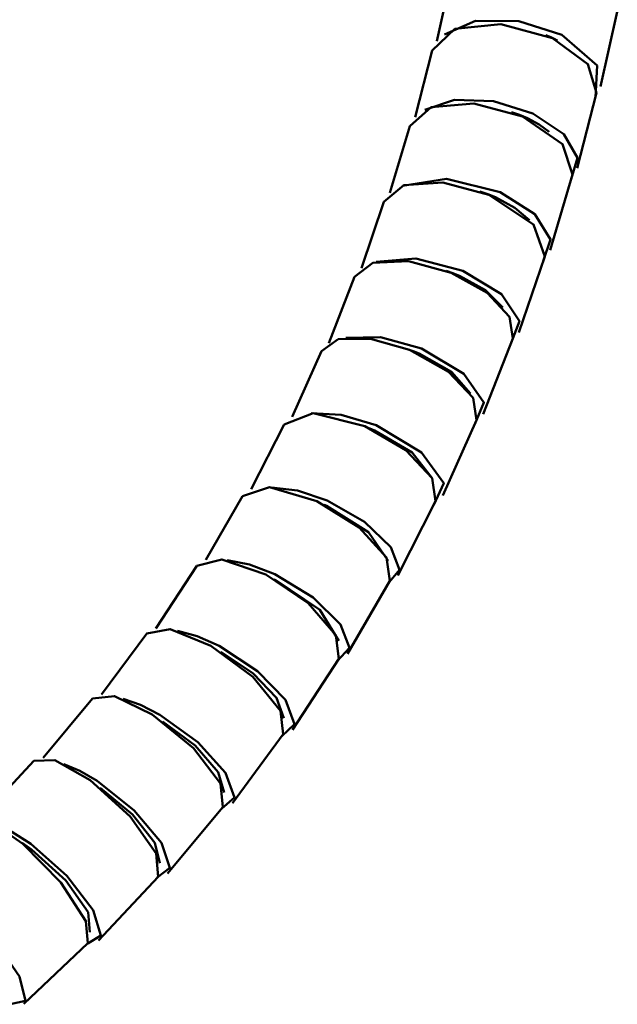
# Model space of a CAD drawing. Units: centimetres. Extents: x -365 to 919, y -329 to 1211.
# Drawn here: x -318 to -269, y -247 to -166 of the extents above; entities that cross this region are included whole.
import ezdxf

# ---------------------------------------------------------------- set-up
doc = ezdxf.new("R2010")
doc.units = ezdxf.units.CM
doc.header["$MEASUREMENT"] = 0
doc.layers.add('layer 1', color=7, linetype='Continuous')

msp = doc.modelspace()

# ---------------------------------------------------------------- linework, layer by layer
at = {"layer": 'layer 1', "lineweight": 50}
for points in [[(-282.439, -162.38), (-282.439, -162.38), (-283.659, -167.852), (-283.659, -167.852)], [(-270.147, -171.596), (-270.147, -171.596), (-268.771, -165.429), (-268.771, -165.429)], [(-284.044, -168.618), (-284.044, -168.618), (-285.455, -174.104), (-285.455, -174.104)], [(-272.082, -178.327), (-272.082, -178.327), (-270.483, -172.102), (-270.483, -172.102)], [(-285.896, -174.864), (-285.896, -174.864), (-287.523, -180.353), (-287.523, -180.353)], [(-274.32, -185.094), (-274.32, -185.094), (-272.47, -178.836), (-272.47, -178.836)], [(-288.023, -181.097), (-288.023, -181.097), (-289.883, -186.578), (-289.883, -186.578)], [(-276.895, -191.872), (-276.895, -191.872), (-274.763, -185.605), (-274.763, -185.605)], [(-290.443, -187.293), (-290.443, -187.293), (-292.57, -192.751), (-292.57, -192.751)], [(-279.83, -198.629), (-279.83, -198.629), (-277.396, -192.378), (-277.396, -192.378)], [(-293.184, -193.425), (-293.184, -193.425), (-295.595, -198.838), (-295.595, -198.838)], [(-296.26, -199.458), (-296.26, -199.458), (-298.976, -204.814), (-298.976, -204.814)], [(-283.156, -205.328), (-283.156, -205.328), (-280.392, -199.12), (-280.392, -199.12)], [(-299.683, -205.372), (-299.683, -205.372), (-302.723, -210.642), (-302.723, -210.642)], [(-286.882, -211.927), (-286.882, -211.927), (-283.77, -205.799), (-283.77, -205.799)], [(-303.457, -211.131), (-303.457, -211.131), (-306.837, -216.297), (-306.837, -216.297)], [(-291.019, -218.385), (-291.019, -218.385), (-287.55, -212.368), (-287.55, -212.368)], [(-307.593, -216.708), (-307.593, -216.708), (-311.313, -221.748), (-311.313, -221.748)], [(-295.571, -224.66), (-295.571, -224.66), (-291.737, -218.788), (-291.737, -218.788)], [(-312.076, -222.081), (-312.076, -222.081), (-316.143, -226.974), (-316.143, -226.974)], [(-300.526, -230.718), (-300.526, -230.718), (-296.325, -225.022), (-296.325, -225.022)], [(-316.9, -227.228), (-316.9, -227.228), (-321.305, -231.947), (-321.305, -231.947)], [(-305.866, -236.517), (-305.866, -236.517), (-301.306, -231.029), (-301.306, -231.029)], [(-311.563, -242.033), (-311.563, -242.033), (-306.661, -236.778), (-306.661, -236.778)], [(-317.743, -247.262), (-317.743, -247.262), (-312.453, -242.272), (-312.453, -242.272)]]:
    msp.add_open_spline(points, degree=3, dxfattribs=at)
for points, knots in [([(-274.131, -167.585), (-274.131, -167.585), (-278.366, -166.442), (-278.366, -166.442), (-278.366, -166.442), (-278.366, -166.442), (-282.168, -166.838), (-282.168, -166.838), (-282.168, -166.838), (-282.168, -166.838), (-284.044, -168.618), (-284.044, -168.618)], [0, 0, 0, 0, 0.333333, 0.333333, 0.333333, 0.333333, 0.666667, 0.666667, 0.666667, 0.666667, 1, 1, 1, 1]), ([(-273.34, -167.321), (-273.34, -167.321), (-276.893, -166.183), (-276.893, -166.183), (-276.893, -166.183), (-276.893, -166.183), (-280.468, -166.17), (-280.468, -166.17), (-280.468, -166.17), (-280.468, -166.17), (-283.035, -167.285), (-283.035, -167.285)], [0, 0, 0, 0, 0.333333, 0.333333, 0.333333, 0.333333, 0.666667, 0.666667, 0.666667, 0.666667, 1, 1, 1, 1]), ([(-270.582, -172.498), (-270.582, -172.498), (-270.441, -169.858), (-270.441, -169.858), (-270.441, -169.858), (-270.441, -169.858), (-273.34, -167.321), (-273.34, -167.321)], [0, 0, 0, 0, 0.5, 0.5, 0.5, 0.5, 1, 1, 1, 1]), ([(-273.86, -167.712), (-273.86, -167.712), (-274.255, -167.526), (-274.255, -167.526), (-274.255, -167.526), (-274.255, -167.526), (-274.663, -167.353), (-274.663, -167.353)], [0, 0, 0, 0, 0.5, 0.5, 0.5, 0.5, 1, 1, 1, 1]), ([(-270.483, -172.105), (-270.483, -172.105), (-271.194, -169.728), (-271.194, -169.728), (-271.194, -169.728), (-271.194, -169.728), (-274.131, -167.585), (-274.131, -167.585)], [0, 0, 0, 0, 0.5, 0.5, 0.5, 0.5, 1, 1, 1, 1]), ([(-273.693, -167.8), (-273.693, -167.8), (-273.776, -167.755), (-273.776, -167.755), (-273.776, -167.755), (-273.776, -167.755), (-273.86, -167.712), (-273.86, -167.712)], [0, 0, 0, 0, 0.5, 0.5, 0.5, 0.5, 1, 1, 1, 1]), ([(-276.593, -174.052), (-276.593, -174.052), (-280.619, -172.987), (-280.619, -172.987), (-280.619, -172.987), (-280.619, -172.987), (-284.138, -173.295), (-284.138, -173.295), (-284.138, -173.295), (-284.138, -173.295), (-285.896, -174.864), (-285.896, -174.864)], [0, 0, 0, 0, 0.333333, 0.333333, 0.333333, 0.333333, 0.666667, 0.666667, 0.666667, 0.666667, 1, 1, 1, 1]), ([(-275.727, -173.808), (-275.727, -173.808), (-278.986, -172.795), (-278.986, -172.795), (-278.986, -172.795), (-278.986, -172.795), (-282.212, -172.687), (-282.212, -172.687), (-282.212, -172.687), (-282.212, -172.687), (-284.639, -173.508), (-284.639, -173.508)], [0, 0, 0, 0, 0.333333, 0.333333, 0.333333, 0.333333, 0.666667, 0.666667, 0.666667, 0.666667, 1, 1, 1, 1]), ([(-276.177, -174.205), (-276.177, -174.205), (-276.828, -173.928), (-276.828, -173.928), (-276.828, -173.928), (-276.828, -173.928), (-277.508, -173.69), (-277.508, -173.69)], [0, 0, 0, 0, 0.5, 0.5, 0.5, 0.5, 1, 1, 1, 1]), ([(-272.585, -179.227), (-272.585, -179.227), (-272.05, -177.48), (-272.05, -177.48), (-272.05, -177.48), (-272.05, -177.48), (-273.19, -175.513), (-273.19, -175.513), (-273.19, -175.513), (-273.19, -175.513), (-275.727, -173.808), (-275.727, -173.808)], [0, 0, 0, 0, 0.333333, 0.333333, 0.333333, 0.333333, 0.666667, 0.666667, 0.666667, 0.666667, 1, 1, 1, 1]), ([(-272.47, -178.836), (-272.47, -178.836), (-273.279, -176.333), (-273.279, -176.333), (-273.279, -176.333), (-273.279, -176.333), (-276.593, -174.052), (-276.593, -174.052)], [0, 0, 0, 0, 0.5, 0.5, 0.5, 0.5, 1, 1, 1, 1]), ([(-274.383, -175.318), (-274.383, -175.318), (-275.21, -174.725), (-275.21, -174.725), (-275.21, -174.725), (-275.21, -174.725), (-276.177, -174.205), (-276.177, -174.205)], [0, 0, 0, 0, 0.5, 0.5, 0.5, 0.5, 1, 1, 1, 1]), ([(-279.374, -180.515), (-279.374, -180.515), (-283.16, -179.515), (-283.16, -179.515), (-283.16, -179.515), (-283.16, -179.515), (-286.384, -179.73), (-286.384, -179.73), (-286.384, -179.73), (-286.384, -179.73), (-288.023, -181.097), (-288.023, -181.097)], [0, 0, 0, 0, 0.333333, 0.333333, 0.333333, 0.333333, 0.666667, 0.666667, 0.666667, 0.666667, 1, 1, 1, 1]), ([(-278.442, -180.309), (-278.442, -180.309), (-282.856, -179.212), (-282.856, -179.212), (-282.856, -179.212), (-282.856, -179.212), (-286.5, -179.771), (-286.5, -179.771)], [0, 0, 0, 0, 0.5, 0.5, 0.5, 0.5, 1, 1, 1, 1]), ([(-278.813, -180.709), (-278.813, -180.709), (-279.444, -180.454), (-279.444, -180.454), (-279.444, -180.454), (-279.444, -180.454), (-280.099, -180.236), (-280.099, -180.236)], [0, 0, 0, 0, 0.5, 0.5, 0.5, 0.5, 1, 1, 1, 1]), ([(-274.893, -185.985), (-274.893, -185.985), (-274.281, -184.205), (-274.281, -184.205), (-274.281, -184.205), (-274.281, -184.205), (-275.586, -182.115), (-275.586, -182.115), (-275.586, -182.115), (-275.586, -182.115), (-278.442, -180.309), (-278.442, -180.309)], [0, 0, 0, 0, 0.333333, 0.333333, 0.333333, 0.333333, 0.666667, 0.666667, 0.666667, 0.666667, 1, 1, 1, 1]), ([(-274.763, -185.605), (-274.763, -185.605), (-275.671, -182.968), (-275.671, -182.968), (-275.671, -182.968), (-275.671, -182.968), (-279.374, -180.515), (-279.374, -180.515)], [0, 0, 0, 0, 0.5, 0.5, 0.5, 0.5, 1, 1, 1, 1]), ([(-276.023, -182.609), (-276.023, -182.609), (-277.221, -181.58), (-277.221, -181.58), (-277.221, -181.58), (-277.221, -181.58), (-278.813, -180.709), (-278.813, -180.709)], [0, 0, 0, 0, 0.5, 0.5, 0.5, 0.5, 1, 1, 1, 1]), ([(-282.489, -186.949), (-282.489, -186.949), (-286.003, -185.993), (-286.003, -185.993), (-286.003, -185.993), (-286.003, -185.993), (-288.929, -186.12), (-288.929, -186.12), (-288.929, -186.12), (-288.929, -186.12), (-290.443, -187.293), (-290.443, -187.293)], [0, 0, 0, 0, 0.333333, 0.333333, 0.333333, 0.333333, 0.666667, 0.666667, 0.666667, 0.666667, 1, 1, 1, 1]), ([(-281.506, -186.785), (-281.506, -186.785), (-285.4, -185.77), (-285.4, -185.77), (-285.4, -185.77), (-285.4, -185.77), (-288.663, -186.052), (-288.663, -186.052)], [0, 0, 0, 0, 0.5, 0.5, 0.5, 0.5, 1, 1, 1, 1]), ([(-281.795, -187.19), (-281.795, -187.19), (-282.336, -186.978), (-282.336, -186.978), (-282.336, -186.978), (-282.336, -186.978), (-282.889, -186.79), (-282.889, -186.79)], [0, 0, 0, 0, 0.5, 0.5, 0.5, 0.5, 1, 1, 1, 1]), ([(-277.533, -192.734), (-277.533, -192.734), (-276.846, -190.94), (-276.846, -190.94), (-276.846, -190.94), (-276.846, -190.94), (-278.33, -188.713), (-278.33, -188.713), (-278.33, -188.713), (-278.33, -188.713), (-281.506, -186.785), (-281.506, -186.785)], [0, 0, 0, 0, 0.333333, 0.333333, 0.333333, 0.333333, 0.666667, 0.666667, 0.666667, 0.666667, 1, 1, 1, 1]), ([(-277.396, -192.378), (-277.396, -192.378), (-277.657, -190.593), (-277.657, -190.593), (-277.657, -190.593), (-277.657, -190.593), (-279.513, -188.613), (-279.513, -188.613), (-279.513, -188.613), (-279.513, -188.613), (-282.489, -186.949), (-282.489, -186.949)], [0, 0, 0, 0, 0.333333, 0.333333, 0.333333, 0.333333, 0.666667, 0.666667, 0.666667, 0.666667, 1, 1, 1, 1]), ([(-278.206, -189.819), (-278.206, -189.819), (-279.636, -188.39), (-279.636, -188.39), (-279.636, -188.39), (-279.636, -188.39), (-281.795, -187.19), (-281.795, -187.19)], [0, 0, 0, 0, 0.5, 0.5, 0.5, 0.5, 1, 1, 1, 1]), ([(-285.911, -193.322), (-285.911, -193.322), (-289.143, -192.392), (-289.143, -192.392), (-289.143, -192.392), (-289.143, -192.392), (-291.786, -192.43), (-291.786, -192.43), (-291.786, -192.43), (-291.786, -192.43), (-293.184, -193.425), (-293.184, -193.425)], [0, 0, 0, 0, 0.333333, 0.333333, 0.333333, 0.333333, 0.666667, 0.666667, 0.666667, 0.666667, 1, 1, 1, 1]), ([(-284.923, -193.202), (-284.923, -193.202), (-288.296, -192.262), (-288.296, -192.262), (-288.296, -192.262), (-288.296, -192.262), (-291.166, -192.318), (-291.166, -192.318)], [0, 0, 0, 0, 0.5, 0.5, 0.5, 0.5, 1, 1, 1, 1]), ([(-285.129, -193.613), (-285.129, -193.613), (-285.528, -193.457), (-285.528, -193.457), (-285.528, -193.457), (-285.528, -193.457), (-285.934, -193.313), (-285.934, -193.313)], [0, 0, 0, 0, 0.5, 0.5, 0.5, 0.5, 1, 1, 1, 1]), ([(-280.392, -199.12), (-280.392, -199.12), (-280.668, -197.271), (-280.668, -197.271), (-280.668, -197.271), (-280.668, -197.271), (-282.703, -195.13), (-282.703, -195.13), (-282.703, -195.13), (-282.703, -195.13), (-285.911, -193.322), (-285.911, -193.322)], [0, 0, 0, 0, 0.333333, 0.333333, 0.333333, 0.333333, 0.666667, 0.666667, 0.666667, 0.666667, 1, 1, 1, 1]), ([(-280.536, -199.447), (-280.536, -199.447), (-279.774, -197.648), (-279.774, -197.648), (-279.774, -197.648), (-279.774, -197.648), (-281.442, -195.275), (-281.442, -195.275), (-281.442, -195.275), (-281.442, -195.275), (-284.923, -193.202), (-284.923, -193.202)], [0, 0, 0, 0, 0.333333, 0.333333, 0.333333, 0.333333, 0.666667, 0.666667, 0.666667, 0.666667, 1, 1, 1, 1]), ([(-280.89, -196.924), (-280.89, -196.924), (-282.458, -195.132), (-282.458, -195.132), (-282.458, -195.132), (-282.458, -195.132), (-285.129, -193.613), (-285.129, -193.613)], [0, 0, 0, 0, 0.5, 0.5, 0.5, 0.5, 1, 1, 1, 1]), ([(-289.602, -199.617), (-289.602, -199.617), (-293.873, -198.538), (-293.873, -198.538), (-293.873, -198.538), (-293.873, -198.538), (-296.26, -199.458), (-296.26, -199.458)], [0, 0, 0, 0, 0.5, 0.5, 0.5, 0.5, 1, 1, 1, 1]), ([(-288.676, -199.526), (-288.676, -199.526), (-291.548, -198.658), (-291.548, -198.658), (-291.548, -198.658), (-291.548, -198.658), (-294.027, -198.538), (-294.027, -198.538)], [0, 0, 0, 0, 0.5, 0.5, 0.5, 0.5, 1, 1, 1, 1]), ([(-283.77, -205.799), (-283.77, -205.799), (-284.053, -203.896), (-284.053, -203.896), (-284.053, -203.896), (-284.053, -203.896), (-286.226, -201.59), (-286.226, -201.59), (-286.226, -201.59), (-286.226, -201.59), (-289.602, -199.617), (-289.602, -199.617)], [0, 0, 0, 0, 0.333333, 0.333333, 0.333333, 0.333333, 0.666667, 0.666667, 0.666667, 0.666667, 1, 1, 1, 1]), ([(-288.803, -199.95), (-288.803, -199.95), (-289.04, -199.853), (-289.04, -199.853), (-289.04, -199.853), (-289.04, -199.853), (-289.278, -199.762), (-289.278, -199.762)], [0, 0, 0, 0, 0.5, 0.5, 0.5, 0.5, 1, 1, 1, 1]), ([(-283.918, -206.086), (-283.918, -206.086), (-283.089, -204.305), (-283.089, -204.305), (-283.089, -204.305), (-283.089, -204.305), (-284.926, -201.77), (-284.926, -201.77), (-284.926, -201.77), (-284.926, -201.77), (-288.676, -199.526), (-288.676, -199.526)], [0, 0, 0, 0, 0.333333, 0.333333, 0.333333, 0.333333, 0.666667, 0.666667, 0.666667, 0.666667, 1, 1, 1, 1]), ([(-284.053, -203.893), (-284.053, -203.893), (-285.685, -201.788), (-285.685, -201.788), (-285.685, -201.788), (-285.685, -201.788), (-288.803, -199.95), (-288.803, -199.95)], [0, 0, 0, 0, 0.5, 0.5, 0.5, 0.5, 1, 1, 1, 1]), ([(-293.548, -205.807), (-293.548, -205.807), (-297.471, -204.652), (-297.471, -204.652), (-297.471, -204.652), (-297.471, -204.652), (-299.683, -205.372), (-299.683, -205.372)], [0, 0, 0, 0, 0.5, 0.5, 0.5, 0.5, 1, 1, 1, 1]), ([(-292.71, -205.745), (-292.71, -205.745), (-295.151, -204.922), (-295.151, -204.922), (-295.151, -204.922), (-295.151, -204.922), (-297.293, -204.667), (-297.293, -204.667)], [0, 0, 0, 0, 0.5, 0.5, 0.5, 0.5, 1, 1, 1, 1]), ([(-287.55, -212.368), (-287.55, -212.368), (-287.823, -210.436), (-287.823, -210.436), (-287.823, -210.436), (-287.823, -210.436), (-290.078, -207.966), (-290.078, -207.966), (-290.078, -207.966), (-290.078, -207.966), (-293.548, -205.807), (-293.548, -205.807)], [0, 0, 0, 0, 0.333333, 0.333333, 0.333333, 0.333333, 0.666667, 0.666667, 0.666667, 0.666667, 1, 1, 1, 1]), ([(-292.771, -206.175), (-292.771, -206.175), (-292.878, -206.131), (-292.878, -206.131), (-292.878, -206.131), (-292.878, -206.131), (-292.983, -206.084), (-292.983, -206.084)], [0, 0, 0, 0, 0.5, 0.5, 0.5, 0.5, 1, 1, 1, 1]), ([(-287.678, -210.704), (-287.678, -210.704), (-289.309, -208.34), (-289.309, -208.34), (-289.309, -208.34), (-289.309, -208.34), (-292.771, -206.175), (-292.771, -206.175)], [0, 0, 0, 0, 0.5, 0.5, 0.5, 0.5, 1, 1, 1, 1]), ([(-287.694, -212.615), (-287.694, -212.615), (-286.75, -211.445), (-286.75, -211.445), (-286.75, -211.445), (-286.75, -211.445), (-287.455, -209.578), (-287.455, -209.578), (-287.455, -209.578), (-287.455, -209.578), (-289.631, -207.498), (-289.631, -207.498), (-289.631, -207.498), (-289.631, -207.498), (-292.71, -205.745), (-292.71, -205.745)], [0, 0, 0, 0, 0.25, 0.25, 0.25, 0.25, 0.5, 0.5, 0.5, 0.5, 0.75, 0.75, 0.75, 0.75, 1, 1, 1, 1]), ([(-297.776, -211.853), (-297.776, -211.853), (-301.396, -210.598), (-301.396, -210.598), (-301.396, -210.598), (-301.396, -210.598), (-303.457, -211.131), (-303.457, -211.131)], [0, 0, 0, 0, 0.5, 0.5, 0.5, 0.5, 1, 1, 1, 1]), ([(-297.018, -211.824), (-297.018, -211.824), (-299.106, -211.025), (-299.106, -211.025), (-299.106, -211.025), (-299.106, -211.025), (-300.962, -210.668), (-300.962, -210.668)], [0, 0, 0, 0, 0.5, 0.5, 0.5, 0.5, 1, 1, 1, 1]), ([(-291.737, -218.788), (-291.737, -218.788), (-291.986, -216.844), (-291.986, -216.844), (-291.986, -216.844), (-291.986, -216.844), (-294.278, -214.212), (-294.278, -214.212), (-294.278, -214.212), (-294.278, -214.212), (-297.776, -211.853), (-297.776, -211.853)], [0, 0, 0, 0, 0.333333, 0.333333, 0.333333, 0.333333, 0.666667, 0.666667, 0.666667, 0.666667, 1, 1, 1, 1]), ([(-291.869, -218.99), (-291.869, -218.99), (-290.873, -217.9), (-290.873, -217.9), (-290.873, -217.9), (-290.873, -217.9), (-291.604, -215.968), (-291.604, -215.968), (-291.604, -215.968), (-291.604, -215.968), (-293.863, -213.735), (-293.863, -213.735), (-293.863, -213.735), (-293.863, -213.735), (-297.018, -211.824), (-297.018, -211.824)], [0, 0, 0, 0, 0.25, 0.25, 0.25, 0.25, 0.5, 0.5, 0.5, 0.5, 0.75, 0.75, 0.75, 0.75, 1, 1, 1, 1]), ([(-297.027, -212.262), (-297.027, -212.262), (-297.038, -212.257), (-297.038, -212.257), (-297.038, -212.257), (-297.038, -212.257), (-297.047, -212.253), (-297.047, -212.253)], [0, 0, 0, 0, 0.5, 0.5, 0.5, 0.5, 1, 1, 1, 1]), ([(-291.756, -217.321), (-291.756, -217.321), (-293.325, -214.753), (-293.325, -214.753), (-293.325, -214.753), (-293.325, -214.753), (-297.027, -212.262), (-297.027, -212.262)], [0, 0, 0, 0, 0.5, 0.5, 0.5, 0.5, 1, 1, 1, 1]), ([(-302.303, -217.72), (-302.303, -217.72), (-305.657, -216.347), (-305.657, -216.347), (-305.657, -216.347), (-305.657, -216.347), (-307.593, -216.708), (-307.593, -216.708)], [0, 0, 0, 0, 0.5, 0.5, 0.5, 0.5, 1, 1, 1, 1]), ([(-301.614, -217.725), (-301.614, -217.725), (-303.42, -216.928), (-303.42, -216.928), (-303.42, -216.928), (-303.42, -216.928), (-305.043, -216.497), (-305.043, -216.497)], [0, 0, 0, 0, 0.5, 0.5, 0.5, 0.5, 1, 1, 1, 1]), ([(-296.325, -225.022), (-296.325, -225.022), (-296.544, -223.078), (-296.544, -223.078), (-296.544, -223.078), (-296.544, -223.078), (-298.83, -220.291), (-298.83, -220.291), (-298.83, -220.291), (-298.83, -220.291), (-302.303, -217.72), (-302.303, -217.72)], [0, 0, 0, 0, 0.333333, 0.333333, 0.333333, 0.333333, 0.666667, 0.666667, 0.666667, 0.666667, 1, 1, 1, 1]), ([(-296.441, -225.18), (-296.441, -225.18), (-295.41, -224.181), (-295.41, -224.181), (-295.41, -224.181), (-295.41, -224.181), (-296.148, -222.196), (-296.148, -222.196), (-296.148, -222.196), (-296.148, -222.196), (-298.442, -219.812), (-298.442, -219.812), (-298.442, -219.812), (-298.442, -219.812), (-301.614, -217.725), (-301.614, -217.725)], [0, 0, 0, 0, 0.25, 0.25, 0.25, 0.25, 0.5, 0.5, 0.5, 0.5, 0.75, 0.75, 0.75, 0.75, 1, 1, 1, 1]), ([(-296.27, -223.704), (-296.27, -223.704), (-296.883, -222.031), (-296.883, -222.031), (-296.883, -222.031), (-296.883, -222.031), (-298.803, -220.01), (-298.803, -220.01), (-298.803, -220.01), (-298.803, -220.01), (-301.48, -218.225), (-301.48, -218.225)], [0, 0, 0, 0, 0.333333, 0.333333, 0.333333, 0.333333, 0.666667, 0.666667, 0.666667, 0.666667, 1, 1, 1, 1]), ([(-307.131, -223.384), (-307.131, -223.384), (-310.253, -221.881), (-310.253, -221.881), (-310.253, -221.881), (-310.253, -221.881), (-312.076, -222.081), (-312.076, -222.081)], [0, 0, 0, 0, 0.5, 0.5, 0.5, 0.5, 1, 1, 1, 1]), ([(-306.504, -223.416), (-306.504, -223.416), (-308.099, -222.61), (-308.099, -222.61), (-308.099, -222.61), (-308.099, -222.61), (-309.54, -222.114), (-309.54, -222.114)], [0, 0, 0, 0, 0.5, 0.5, 0.5, 0.5, 1, 1, 1, 1]), ([(-301.306, -231.029), (-301.306, -231.029), (-301.493, -229.097), (-301.493, -229.097), (-301.493, -229.097), (-301.493, -229.097), (-303.73, -226.163), (-303.73, -226.163), (-303.73, -226.163), (-303.73, -226.163), (-307.131, -223.384), (-307.131, -223.384)], [0, 0, 0, 0, 0.333333, 0.333333, 0.333333, 0.333333, 0.666667, 0.666667, 0.666667, 0.666667, 1, 1, 1, 1]), ([(-301.4, -231.145), (-301.4, -231.145), (-300.35, -230.244), (-300.35, -230.244), (-300.35, -230.244), (-300.35, -230.244), (-301.08, -228.215), (-301.08, -228.215), (-301.08, -228.215), (-301.08, -228.215), (-303.363, -225.684), (-303.363, -225.684), (-303.363, -225.684), (-303.363, -225.684), (-306.504, -223.416), (-306.504, -223.416)], [0, 0, 0, 0, 0.25, 0.25, 0.25, 0.25, 0.5, 0.5, 0.5, 0.5, 0.75, 0.75, 0.75, 0.75, 1, 1, 1, 1]), ([(-301.2, -229.832), (-301.2, -229.832), (-301.7, -228.145), (-301.7, -228.145), (-301.7, -228.145), (-301.7, -228.145), (-303.591, -225.963), (-303.591, -225.963), (-303.591, -225.963), (-303.591, -225.963), (-306.281, -223.969), (-306.281, -223.969)], [0, 0, 0, 0, 0.333333, 0.333333, 0.333333, 0.333333, 0.666667, 0.666667, 0.666667, 0.666667, 1, 1, 1, 1]), ([(-312.256, -228.815), (-312.256, -228.815), (-315.174, -227.174), (-315.174, -227.174), (-315.174, -227.174), (-315.174, -227.174), (-316.9, -227.228), (-316.9, -227.228)], [0, 0, 0, 0, 0.5, 0.5, 0.5, 0.5, 1, 1, 1, 1]), ([(-311.69, -228.872), (-311.69, -228.872), (-313.119, -228.042), (-313.119, -228.042), (-313.119, -228.042), (-313.119, -228.042), (-314.421, -227.486), (-314.421, -227.486)], [0, 0, 0, 0, 0.5, 0.5, 0.5, 0.5, 1, 1, 1, 1]), ([(-306.661, -236.778), (-306.661, -236.778), (-306.811, -234.869), (-306.811, -234.869), (-306.811, -234.869), (-306.811, -234.869), (-308.966, -231.799), (-308.966, -231.799), (-308.966, -231.799), (-308.966, -231.799), (-312.256, -228.815), (-312.256, -228.815)], [0, 0, 0, 0, 0.333333, 0.333333, 0.333333, 0.333333, 0.666667, 0.666667, 0.666667, 0.666667, 1, 1, 1, 1]), ([(-306.728, -236.852), (-306.728, -236.852), (-305.679, -236.055), (-305.679, -236.055), (-305.679, -236.055), (-305.679, -236.055), (-306.383, -233.993), (-306.383, -233.993), (-306.383, -233.993), (-306.383, -233.993), (-308.625, -231.318), (-308.625, -231.318), (-308.625, -231.318), (-308.625, -231.318), (-311.69, -228.872), (-311.69, -228.872)], [0, 0, 0, 0, 0.25, 0.25, 0.25, 0.25, 0.5, 0.5, 0.5, 0.5, 0.75, 0.75, 0.75, 0.75, 1, 1, 1, 1]), ([(-306.52, -235.672), (-306.52, -235.672), (-306.919, -233.988), (-306.919, -233.988), (-306.919, -233.988), (-306.919, -233.988), (-308.76, -231.655), (-308.76, -231.655), (-308.76, -231.655), (-308.76, -231.655), (-311.43, -229.453), (-311.43, -229.453)], [0, 0, 0, 0, 0.333333, 0.333333, 0.333333, 0.333333, 0.666667, 0.666667, 0.666667, 0.666667, 1, 1, 1, 1]), ([(-317.799, -234.052), (-317.799, -234.052), (-320.478, -232.226), (-320.478, -232.226), (-320.478, -232.226), (-320.478, -232.226), (-322.06, -232.082), (-322.06, -232.082)], [0, 0, 0, 0, 0.5, 0.5, 0.5, 0.5, 1, 1, 1, 1]), ([(-317.158, -234.07), (-317.158, -234.07), (-318.709, -233.062), (-318.709, -233.062), (-318.709, -233.062), (-318.709, -233.062), (-320.076, -232.429), (-320.076, -232.429)], [0, 0, 0, 0, 0.5, 0.5, 0.5, 0.5, 1, 1, 1, 1]), ([(-317.091, -234.526), (-317.091, -234.526), (-317.487, -234.244), (-317.487, -234.244), (-317.487, -234.244), (-317.487, -234.244), (-317.879, -233.985), (-317.879, -233.985)], [0, 0, 0, 0, 0.5, 0.5, 0.5, 0.5, 1, 1, 1, 1]), ([(-312.453, -242.272), (-312.453, -242.272), (-312.606, -240.436), (-312.606, -240.436), (-312.606, -240.436), (-312.606, -240.436), (-314.671, -237.264), (-314.671, -237.264), (-314.671, -237.264), (-314.671, -237.264), (-317.799, -234.052), (-317.799, -234.052)], [0, 0, 0, 0, 0.333333, 0.333333, 0.333333, 0.333333, 0.666667, 0.666667, 0.666667, 0.666667, 1, 1, 1, 1]), ([(-312.46, -242.278), (-312.46, -242.278), (-311.371, -241.622), (-311.371, -241.622), (-311.371, -241.622), (-311.371, -241.622), (-312.016, -239.542), (-312.016, -239.542), (-312.016, -239.542), (-312.016, -239.542), (-314.18, -236.717), (-314.18, -236.717), (-314.18, -236.717), (-314.18, -236.717), (-317.158, -234.07), (-317.158, -234.07)], [0, 0, 0, 0, 0.25, 0.25, 0.25, 0.25, 0.5, 0.5, 0.5, 0.5, 0.75, 0.75, 0.75, 0.75, 1, 1, 1, 1]), ([(-312.295, -241.352), (-312.295, -241.352), (-312.421, -239.713), (-312.421, -239.713), (-312.421, -239.713), (-312.421, -239.713), (-314.271, -237.085), (-314.271, -237.085), (-314.271, -237.085), (-314.271, -237.085), (-317.091, -234.526), (-317.091, -234.526)], [0, 0, 0, 0, 0.333333, 0.333333, 0.333333, 0.333333, 0.666667, 0.666667, 0.666667, 0.666667, 1, 1, 1, 1]), ([(-318.864, -247.303), (-318.864, -247.303), (-317.597, -247.026), (-317.597, -247.026), (-317.597, -247.026), (-317.597, -247.026), (-318.092, -245.021), (-318.092, -245.021), (-318.092, -245.021), (-318.092, -245.021), (-320.166, -242.001), (-320.166, -242.001), (-320.166, -242.001), (-320.166, -242.001), (-323.09, -239.042), (-323.09, -239.042)], [0, 0, 0, 0, 0.25, 0.25, 0.25, 0.25, 0.5, 0.5, 0.5, 0.5, 0.75, 0.75, 0.75, 0.75, 1, 1, 1, 1])]:
    msp.add_open_spline(points, degree=3, knots=knots, dxfattribs=at)

doc.saveas('drawing.dxf')
